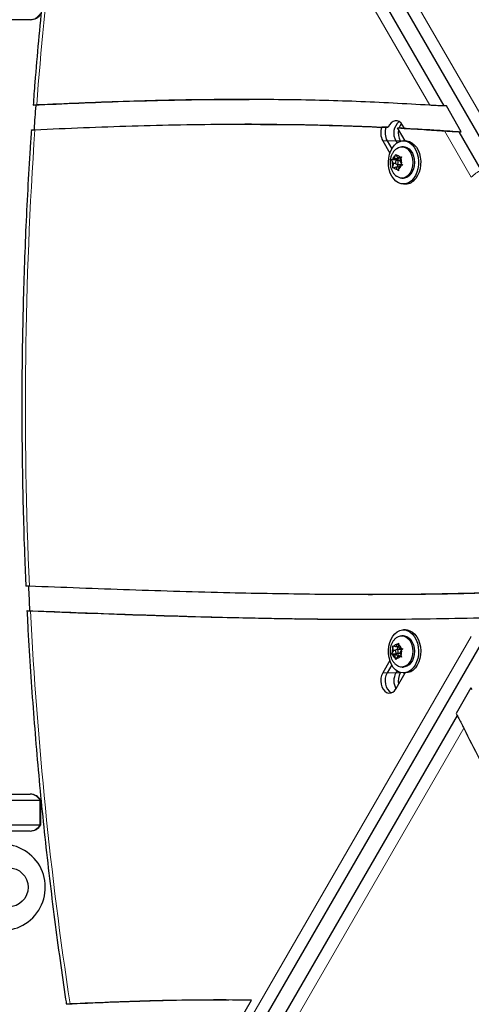
# Model space of a CAD drawing. Extents: x -56 to 429, y -9 to 381.
# Drawn here: x 270 to 280, y 121 to 141 of the extents above; entities that cross this region are included whole.
import ezdxf

# ---------------------------------------------------------------- set-up
doc = ezdxf.new("R2010")
doc.units = 0
doc.header["$LTSCALE"] = 0.125
doc.header["$MEASUREMENT"] = 0
doc.layers.add('CONTOUR', color=7, linetype='CONTINUOUS')

msp = doc.modelspace()

# ---------------------------------------------------------------- linework, layer by layer
at = {"layer": 'CONTOUR', "lineweight": 25}
for p, q in [((263.34277, 166.90482), (280.07841, 137.91693)), ((279.0607, 139.07423), (275.2117, 145.74069)), ((270.65517, 140.82409), (266.33415, 140.82409)), ((270.67096, 140.82409), (270.65517, 140.82409)), ((275.109, 139.19959), (274.55824, 139.2002)), ((279.10531, 139.07423), (279.0607, 139.07423)), ((279.40709, 138.55155), (279.10531, 139.07423)), ((275.10901, 138.70399), (275.01979, 138.70399)), ((275.15362, 138.70399), (275.10901, 138.70399)), ((278.25035, 138.62606), (278.21729, 138.68331)), ((277.88312, 138.64209), (277.7939, 138.64209)), ((277.92773, 138.64209), (277.88312, 138.64209)), ((277.89686, 138.64309), (277.92773, 138.64209)), ((278.26734, 138.36483), (278.11652, 138.62606)), ((278.11652, 138.62606), (278.20574, 138.62606)), ((279.81627, 137.76558), (279.36248, 138.55155)), ((279.36248, 138.55155), (279.40709, 138.55155)), ((279.37609, 138.55375), (279.40709, 138.55155)), ((277.81323, 138.36528), (277.9579, 138.11471)), ((277.90245, 138.36528), (277.99648, 138.20242)), ((278.08089, 138.36528), (278.10491, 138.32367)), ((278.17011, 138.36528), (278.17517, 138.35651)), ((278.27867, 138.36484), (278.23439, 138.3648)), ((278.06822, 138.05994), (278.08272, 138.09571)), ((278.08272, 138.09571), (278.09406, 138.06751)), ((278.23447, 138.24605), (278.20098, 138.24603)), ((277.99271, 137.98154), (278.01238, 137.98911)), ((278.0758, 137.9816), (277.99271, 137.98154)), ((278.00406, 137.95335), (277.99271, 137.98154)), ((278.0327, 137.90727), (278.00406, 137.95335)), ((278.05462, 138.00149), (278.01238, 137.98911)), ((278.0327, 137.90727), (278.0191, 137.84881)), ((278.07727, 137.9073), (278.0327, 137.90727)), ((278.05462, 138.00149), (278.06822, 138.05994)), ((278.14389, 138.00155), (278.05462, 138.00149)), ((278.14389, 138.00155), (278.0758, 137.9816)), ((278.0758, 137.9816), (278.0881, 137.96182)), ((278.12271, 138.02143), (278.09406, 138.06751)), ((278.17333, 137.96632), (278.10076, 137.96627)), ((278.10081, 137.88815), (278.19008, 137.88821)), ((278.11751, 137.88816), (278.10468, 137.83301)), ((278.12271, 138.02143), (278.16495, 138.03381)), ((278.1889, 138.02148), (278.12271, 138.02143)), ((278.14852, 138.02145), (278.14389, 138.00155)), ((278.16495, 138.03381), (278.19697, 138.04138)), ((278.16887, 137.94716), (278.18247, 138.00562)), ((278.16887, 137.94716), (278.19751, 137.90108)), ((278.19697, 138.04138), (278.18247, 138.00562)), ((278.19751, 137.90108), (278.22122, 137.87289)), ((278.01695, 137.81305), (278.0191, 137.84881)), ((278.03662, 137.82062), (278.01695, 137.81305)), ((278.07886, 137.83299), (278.03662, 137.82062)), ((278.14232, 137.83304), (278.07886, 137.83299)), ((278.07886, 137.83299), (278.1075, 137.78691)), ((278.13121, 137.75872), (278.1075, 137.78691)), ((278.13335, 137.79448), (278.13121, 137.75872)), ((278.14695, 137.85294), (278.13335, 137.79448)), ((278.14695, 137.85294), (278.18919, 137.86531)), ((278.22122, 137.87289), (278.18919, 137.86531)), ((278.13083, 137.62485), (278.09521, 137.64687)), ((278.20142, 137.60853), (278.23491, 137.60855)), ((278.23499, 137.4898), (278.27927, 137.48984)), ((277.52038, 129.15611), (277.6096, 129.15611)), ((278.23491, 128.32276), (278.20142, 128.32278)), ((278.27927, 128.44148), (278.23499, 128.44151)), ((272.84363, 116.08914), (279.81627, 128.16574)), ((278.01695, 128.11827), (278.03662, 128.1107)), ((278.0191, 128.08251), (278.01695, 128.11827)), ((278.07886, 128.09832), (278.03662, 128.1107)), ((278.07886, 128.09832), (278.1075, 128.1444)), ((278.14232, 128.09828), (278.07886, 128.09832)), ((278.10468, 128.09831), (278.11751, 128.04315)), ((278.1075, 128.1444), (278.13121, 128.17259)), ((278.13121, 128.17259), (278.13335, 128.13683)), ((278.14695, 128.07838), (278.13335, 128.13683)), ((277.99271, 127.94977), (278.00406, 127.97797)), ((278.01238, 127.94221), (277.99271, 127.94977)), ((278.0758, 127.94972), (277.99271, 127.94977)), ((278.0327, 128.02405), (278.00406, 127.97797)), ((278.05462, 127.92983), (278.01238, 127.94221)), ((278.0327, 128.02405), (278.0191, 128.08251)), ((278.07727, 128.02402), (278.0327, 128.02405)), ((278.05462, 127.92983), (278.06822, 127.87137)), ((278.14389, 127.92977), (278.05462, 127.92983)), ((278.0881, 127.96949), (278.0758, 127.94972)), ((278.0758, 127.94972), (278.14389, 127.92977)), ((278.12271, 127.90988), (278.09406, 127.8638)), ((278.10076, 127.96504), (278.17333, 127.96499)), ((278.19008, 128.0431), (278.10081, 128.04317)), ((278.12271, 127.90988), (278.16495, 127.89751)), ((278.1889, 127.90984), (278.12271, 127.90988)), ((278.14389, 127.92977), (278.14852, 127.90986)), ((278.14695, 128.07838), (278.18919, 128.066)), ((278.19697, 127.88993), (278.16495, 127.89751)), ((278.16887, 127.98416), (278.19751, 128.03024)), ((278.16887, 127.98416), (278.18247, 127.9257)), ((278.18247, 127.9257), (278.19697, 127.88993)), ((278.18919, 128.066), (278.22122, 128.05842)), ((278.22122, 128.05842), (278.19751, 128.03024)), ((277.9579, 127.81661), (277.81323, 127.56604)), ((277.99648, 127.7289), (277.90245, 127.56604)), ((278.08272, 127.8356), (278.06822, 127.87137)), ((278.09406, 127.8638), (278.08272, 127.8356)), ((278.10491, 127.60765), (278.08089, 127.56604)), ((278.08346, 127.248), (278.26734, 127.56649)), ((278.17517, 127.57481), (278.17011, 127.56604)), ((278.20098, 127.68528), (278.23447, 127.68526)), ((278.23439, 127.56651), (278.27867, 127.56648)), ((279.60234, 127.26704), (279.30057, 126.74435)), ((279.62464, 127.22841), (279.60234, 127.26704)), ((279.61594, 127.23909), (279.60234, 127.26704)), ((279.32288, 126.70572), (275.47405, 120.03915)), ((279.30057, 126.74435), (279.32288, 126.70572)), ((266.3285, 125.10723), (270.64952, 125.10723)), ((270.64952, 125.10723), (270.66531, 125.10723)), ((266.54309, 124.98223), (270.86411, 124.98223)), ((270.86411, 124.98223), (270.88182, 124.98223)), ((270.88182, 124.48223), (270.88182, 124.98223)), ((270.64952, 124.35723), (266.3285, 124.35723)), ((266.54309, 124.48223), (270.86411, 124.48223)), ((270.66531, 124.35723), (270.64952, 124.35723)), ((270.86411, 124.48223), (270.88182, 124.48223)), ((274.86916, 120.42939), (275.1565, 120.92707))]:
    msp.add_line(p, q, dxfattribs=at)
at = {"layer": 'CONTOUR', "lineweight": 18}
for p, q in [((263.56515, 167.01456), (280.30079, 138.02667)), ((278.76699, 139.08804), (274.92612, 145.74041)), ((279.61005, 137.62787), (279.06795, 138.56678)), ((277.90245, 138.36528), (277.81323, 138.36528)), ((278.08089, 138.36528), (277.90245, 138.36528)), ((278.17011, 138.36528), (278.08089, 138.36528)), ((272.6374, 116.22685), (279.61005, 128.30345)), ((277.90245, 127.56604), (277.81323, 127.56604)), ((278.08089, 127.56604), (277.90245, 127.56604)), ((278.17011, 127.56604), (278.08089, 127.56604)), ((279.45777, 126.44445), (275.61708, 119.79197)), ((270.86411, 124.48223), (270.86411, 124.98223))]:
    msp.add_line(p, q, dxfattribs=at)
at = {"layer": 'CONTOUR', "lineweight": 25, "flags": 128}
for points in [[(278.21729, 138.68331), (278.18621, 138.72538), (278.14891, 138.75543), (278.10762, 138.77164), (278.0648, 138.77306), (278.02303, 138.7596), (277.98479, 138.73206), (277.95238, 138.6921), (277.92773, 138.64209)], [(278.44064, 137.60336), (278.39686, 137.55606), (278.34787, 137.5207), (278.29524, 137.4984), (278.24066, 137.48988), (278.18589, 137.49543), (278.1327, 137.51486), (278.08278, 137.54754), (278.03774, 137.59243), (277.99903, 137.64808), (277.9679, 137.71271), (277.94534, 137.78423), (277.93208, 137.86035), (277.92855, 137.93863), (277.93486, 138.01654), (277.9508, 138.09158), (277.97587, 138.16134), (278.00926, 138.22358), (278.04989, 138.2763), (278.09646, 138.3178), (278.14748, 138.34675), (278.2013, 138.36222), (278.25619, 138.36371), (278.31039, 138.35117), (278.36216, 138.32501), (278.40983, 138.28607), (278.45187, 138.2356), (278.48693, 138.17521), (278.51389, 138.10686), (278.53187, 138.03274), (278.5403, 137.95523), (278.5389, 137.87682), (278.52773, 137.80004), (278.50714, 137.72734), (278.4778, 137.66107), (278.44064, 137.60336)], [(278.27867, 138.36484), (278.30047, 138.36374), (278.35467, 138.3512), (278.40644, 138.32504), (278.45411, 138.2861), (278.49615, 138.23563), (278.53121, 138.17524), (278.55816, 138.10689), (278.57615, 138.03277), (278.58457, 137.95526), (278.58318, 137.87685), (278.57201, 137.80007), (278.55142, 137.72737), (278.52207, 137.6611), (278.48491, 137.60339)], [(278.09703, 138.20923), (278.13367, 138.23113), (278.17936, 138.24452), (278.226, 138.24404), (278.27156, 138.22971), (278.31405, 138.20217), (278.3516, 138.16262), (278.38258, 138.11278), (278.40563, 138.05483), (278.41974, 137.99131), (278.42431, 137.92499), (278.41912, 137.85877), (278.40441, 137.79554), (278.38082, 137.73808), (278.34938, 137.68888), (278.31146, 137.6501), (278.26872, 137.62343), (278.22303, 137.61005), (278.17639, 137.61053), (278.13083, 137.62485)], [(278.23447, 138.24605), (278.2595, 138.24406), (278.30506, 138.22974), (278.34754, 138.2022), (278.38509, 138.16264), (278.41607, 138.1128), (278.43912, 138.05485), (278.45324, 137.99133), (278.4578, 137.92501), (278.45262, 137.85879), (278.43791, 137.79557), (278.41432, 137.7381), (278.38287, 137.6889), (278.34495, 137.65012), (278.30222, 137.62345), (278.25653, 137.61007), (278.23491, 137.60855)], [(278.10941, 137.96428), (278.09882, 137.96618), (278.08853, 137.96214), (278.08011, 137.95279), (278.07484, 137.93955), (278.07351, 137.92443), (278.07634, 137.90973), (278.08289, 137.89769), (278.09216, 137.89015), (278.10275, 137.88825), (278.11303, 137.89228), (278.12146, 137.90163), (278.12673, 137.91487), (278.12806, 137.93), (278.12523, 137.9447), (278.11868, 137.95673), (278.10941, 137.96428)], [(278.02875, 127.68007), (277.99159, 127.73778), (277.96224, 127.80405), (277.94165, 127.87674), (277.93048, 127.95353), (277.92909, 128.03194), (277.93751, 128.10945), (277.95549, 128.18357), (277.98245, 128.25192), (278.01751, 128.3123), (278.05955, 128.36278), (278.10722, 128.40172), (278.15899, 128.42788), (278.21319, 128.44042), (278.26808, 128.43893), (278.3219, 128.42346), (278.37292, 128.39451), (278.41949, 128.35301), (278.46012, 128.30029), (278.49351, 128.23805), (278.51858, 128.16829), (278.53452, 128.09324), (278.54083, 128.01533), (278.5373, 127.93706), (278.52404, 127.86094), (278.50148, 127.78941), (278.47035, 127.72479), (278.43164, 127.66913), (278.38661, 127.62425), (278.33669, 127.59156), (278.28349, 127.57214), (278.22872, 127.56659), (278.17415, 127.5751), (278.12152, 127.5974), (278.07252, 127.63277), (278.02875, 127.68007)], [(278.09687, 128.28572), (278.13083, 128.30647), (278.17639, 128.32079), (278.22303, 128.32127), (278.26872, 128.30788), (278.31146, 128.28122), (278.34938, 128.24244), (278.38082, 128.19324), (278.40441, 128.13577), (278.41912, 128.07255), (278.42431, 128.00633), (278.41974, 127.94001), (278.40563, 127.87648), (278.38258, 127.81854), (278.3516, 127.7687), (278.31405, 127.72914), (278.27156, 127.7016), (278.226, 127.68728), (278.17936, 127.6868), (278.13367, 127.70018), (278.0966, 127.7224)], [(278.23491, 128.32276), (278.25653, 128.32125), (278.30222, 128.30786), (278.34495, 128.2812), (278.38287, 128.24242), (278.41432, 128.19322), (278.43791, 128.13575), (278.45262, 128.07252), (278.4578, 128.0063), (278.45324, 127.93998), (278.43912, 127.87646), (278.41607, 127.81851), (278.38509, 127.76867), (278.34754, 127.72912), (278.30506, 127.70158), (278.2595, 127.68725), (278.23447, 127.68526)], [(278.27927, 128.44148), (278.31236, 128.4389), (278.36618, 128.42343), (278.4172, 128.39448), (278.46377, 128.35298), (278.5044, 128.30026), (278.53779, 128.23802), (278.56286, 128.16826), (278.5788, 128.09321), (278.58511, 128.0153), (278.58158, 127.93703), (278.56832, 127.86091), (278.54576, 127.78938), (278.51463, 127.72476), (278.47592, 127.6691), (278.43088, 127.62421), (278.38096, 127.59153), (278.32777, 127.5721), (278.27867, 127.56648)], [(278.10941, 127.96704), (278.11868, 127.97458), (278.12523, 127.98662), (278.12806, 128.00132), (278.12673, 128.01644), (278.12146, 128.02969), (278.11303, 128.03903), (278.10275, 128.04307), (278.09216, 128.04117), (278.08289, 128.03362), (278.07634, 128.02159), (278.07351, 128.00689), (278.07484, 127.99177), (278.08011, 127.97852), (278.08853, 127.96917), (278.09882, 127.96514), (278.10941, 127.96704)], [(277.81323, 127.56604), (277.79051, 127.51525), (277.77695, 127.45817), (277.77336, 127.39812), (277.77993, 127.33859), (277.7963, 127.28304), (277.8215, 127.23468), (277.85407, 127.19635), (277.89212, 127.17026), (277.93344, 127.15793), (277.97563, 127.16007), (278.01623, 127.17657), (278.05288, 127.20646), (278.08346, 127.248)], [(277.90245, 127.56604), (277.87972, 127.51525), (277.86617, 127.45817), (277.86258, 127.39812), (277.86915, 127.33859), (277.88552, 127.28304), (277.91072, 127.23468), (277.94329, 127.19635), (277.98134, 127.17026), (277.99296, 127.16527)], [(277.90245, 127.56604), (277.87972, 127.51525), (277.86617, 127.45817), (277.86258, 127.39812), (277.86915, 127.33859), (277.88552, 127.28304), (277.91072, 127.23468), (277.94329, 127.19635), (277.98134, 127.17026), (277.99296, 127.16527)]]:
    msp.add_lwpolyline(points, dxfattribs=at)
at = {"layer": 'CONTOUR', "lineweight": 25}
msp.add_circle((270.22285, 123.21566), 0.4, dxfattribs=at)
at = {"layer": 'CONTOUR', "lineweight": 18}
for centre, radius, start, end in [((350.8062, 133.09348), 80.2331, 170.9241017, 175.7116498), ((270.65475, 141.0715), 0.24741, 270.097172, 330.345173), ((352.43739, 132.96518), 81.86937, 176.0597291, 182.5470988), ((279.98449, 137.2904), 0.50407, 109.494391, 137.973797), ((351.20898, 132.88461), 80.63846, 182.8851839, 188.5837819), ((270.6491, 124.85982), 0.24741, 29.654827, 89.902828), ((270.6491, 124.60464), 0.24741, 270.097172, 330.345173)]:
    msp.add_arc(centre, radius, start, end, dxfattribs=at)
at = {"layer": 'CONTOUR', "lineweight": 25}
for centre, radius, start, end in [((270.67096, 141.07409), 0.25, 270, 330), ((352.18019, 132.99674), 81.62911, 175.7222738, 176.064274), ((278.33908, 138.52112), 0.30158, 129.049736, 211.114066), ((278.39565, 138.55119), 0.26132, 140.606175, 163.350982), ((278.10966, 138.52506), 0.33674, 159.663493, 208.32618), ((278.19887, 138.52506), 0.33674, 159.663493, 208.32618), ((278.46391, 138.52444), 0.33414, 168.443649, 208.445132), ((278.19281, 137.92715), 0.19056, 172.09947, 204.275887), ((278.12819, 137.95523), 0.12067, 119.801497, 163.694999), ((278.09855, 137.98556), 0.08208, 36.005469, 93.132961), ((278.00876, 137.92727), 0.19056, 352.09947, 24.275887), ((278.18962, 137.90985), 0.02164, 271.211319, 310.973946), ((278.10302, 137.86887), 0.08208, 216.005469, 273.132961), ((278.07338, 137.89919), 0.12067, 299.801497, 343.694999), ((278.27092, 137.74794), 0.25824, 271.853267, 325.962448), ((352.54588, 132.95665), 81.99547, 182.5430941, 182.8835303), ((278.10302, 128.06245), 0.08208, 86.867039, 143.994531), ((278.07338, 128.03212), 0.12067, 16.305001, 60.198503), ((278.19281, 128.00416), 0.19056, 155.724113, 187.90053), ((278.12819, 127.97608), 0.12067, 196.305001, 240.198503), ((278.09855, 127.94576), 0.08208, 266.867039, 323.994531), ((278.00876, 128.00404), 0.19056, 335.724113, 7.90053), ((278.18963, 128.02149), 0.02162, 49.263467, 88.798383), ((278.36973, 127.40708), 0.32969, 151.174123, 209.286206), ((278.46391, 127.40688), 0.33414, 151.554868, 191.556351), ((270.66531, 124.85723), 0.25, 30, 90), ((270.66531, 124.60723), 0.25, 270, 330), ((270.09785, 123.21549), 0.875, 257.575867, 95.723464)]:
    msp.add_arc(centre, radius, start, end, dxfattribs=at)
for points, knots in [([(271.50325, 145.75093), (271.48436, 145.6319), (271.4218, 145.2375), (271.32186, 144.56574), (271.20651, 143.73488), (271.0999, 142.90165), (271.00185, 142.06629), (270.91238, 141.22898), (270.83171, 140.38986), (270.77003, 139.67578), (270.7369, 139.24122), (270.72516, 139.08731)], [0, 0, 0, 0, 0.05416556, 0.17946927, 0.30477331, 0.43007698, 0.55538029, 0.68068329, 0.80598599, 0.93128842, 1, 1, 1, 1]), ([(270.79772, 139.09299), (270.78015, 139.09204), (270.74501, 139.09013), (270.72306, 139.08802), (270.72733, 139.08722), (270.72827, 139.08705)], [0, 0, 0, 0, 0.43781702, 0.87570206, 1, 1, 1, 1]), ([(275.109, 139.19959), (274.87137, 139.2005), (274.02318, 139.20375), (272.56456, 139.16668), (271.34409, 139.11259), (270.73387, 139.08554)], [0, 0, 0, 0, 0.16290507, 0.58146497, 1, 1, 1, 1]), ([(274.39197, 139.20029), (273.78282, 139.19015), (272.56318, 139.16984), (271.34409, 139.11366), (270.73387, 139.08554)], [0, 0, 0, 0, 0.49944936, 1, 1, 1, 1]), ([(278.76699, 139.08804), (278.2709, 139.11618), (277.27908, 139.17243), (275.79066, 139.20489), (274.2143, 139.20524), (272.54985, 139.1699), (271.38175, 139.11863), (270.79772, 139.09299)], [0, 0, 0, 0, 0.18684279, 0.37355217, 0.5601824, 0.78009777, 1, 1, 1, 1]), ([(279.0607, 139.07423), (279.0271, 139.07538), (278.95127, 139.07798), (278.84873, 139.08301), (278.7922, 139.08649), (278.76699, 139.08804)], [0, 0, 0, 0, 0.30598804, 0.6905081, 1, 1, 1, 1]), ([(270.76154, 138.59096), (271.41817, 138.61981), (272.731, 138.67749), (274.55999, 138.70881), (276.24773, 138.70113), (277.27853, 138.66177), (277.7939, 138.64209)], [0, 0, 0, 0, 0.28019193, 0.56020202, 0.78011282, 1, 1, 1, 1]), ([(275.109, 138.70051), (275.50712, 138.70028), (276.43201, 138.69972), (277.35655, 138.663), (277.88312, 138.64209)], [0, 0, 0, 0, 0.43045739, 1, 1, 1, 1]), ([(275.109, 138.70051), (275.50712, 138.70028), (276.43201, 138.69972), (277.35655, 138.663), (277.88312, 138.64209)], [0, 0, 0, 0, 0.43045739, 1, 1, 1, 1]), ([(270.68916, 138.58511), (270.68089, 138.46331), (270.65356, 138.0605), (270.61359, 137.37584), (270.57238, 136.53093), (270.54005, 135.68522), (270.51638, 134.83894), (270.50145, 133.99224), (270.49524, 133.14533), (270.49776, 132.29838), (270.50895, 131.45157), (270.52905, 130.6051), (270.55257, 129.89843), (270.57091, 129.47411), (270.57707, 129.33157)], [0, 0, 0, 0, 0.03962514, 0.13103812, 0.22245155, 0.31386489, 0.40527817, 0.4966914, 0.58810462, 0.67951784, 0.77093108, 0.86234438, 0.95375774, 1, 1, 1, 1]), ([(270.69125, 138.58496), (270.69056, 138.58508), (270.68644, 138.58581), (270.70639, 138.58791), (270.74253, 138.58991), (270.76154, 138.59096)], [0, 0, 0, 0, 0.08699738, 0.51986282, 1, 1, 1, 1]), ([(278.11652, 138.62606), (278.29413, 138.61622), (278.61134, 138.59865), (278.92841, 138.57652), (279.06795, 138.56678)], [0, 0, 0, 0, 0.55992045, 1, 1, 1, 1]), ([(278.20574, 138.62606), (278.42169, 138.61398), (278.80737, 138.59241), (279.19284, 138.56403), (279.36248, 138.55155)], [0, 0, 0, 0, 0.55990964, 1, 1, 1, 1]), ([(278.20574, 138.62606), (278.42169, 138.61398), (278.80737, 138.59241), (279.19284, 138.56403), (279.36248, 138.55155)], [0, 0, 0, 0, 0.55990964, 1, 1, 1, 1]), ([(279.06795, 138.56678), (279.09982, 138.56464), (279.16173, 138.5605), (279.26694, 138.55508), (279.33462, 138.55258), (279.36248, 138.55155)], [0, 0, 0, 0, 0.38438142, 0.7465273, 1, 1, 1, 1]), ([(278.09729, 138.20779), (278.08942, 138.20217), (278.06597, 138.18543), (278.03399, 138.14868), (278.00201, 138.09939), (277.97859, 138.04337), (277.96428, 137.98213), (277.96037, 137.91689), (277.96806, 137.84966), (277.98745, 137.78607), (278.01711, 137.72963), (278.05202, 137.68324), (278.0807, 137.65953), (278.09395, 137.64857)], [0, 0, 0, 0, 0.04534736, 0.13513888, 0.22637047, 0.32016222, 0.41723936, 0.51783065, 0.62201029, 0.72994072, 0.8256518, 0.91943526, 1, 1, 1, 1]), ([(270.6489, 129.32686), (270.63151, 129.32764), (270.59673, 129.32921), (270.57493, 129.33093), (270.57924, 129.33157), (270.58021, 129.33172)], [0, 0, 0, 0, 0.4365882, 0.8732052, 1, 1, 1, 1]), ([(279.8829, 129.187), (279.30928, 129.17505), (278.16152, 129.15114), (276.43897, 129.15787), (274.61253, 129.18965), (272.68233, 129.24753), (271.32686, 129.30041), (270.6489, 129.32686)], [0, 0, 0, 0, 0.18635274, 0.37286803, 0.55952976, 0.77969035, 1, 1, 1, 1]), ([(280.1255, 129.19135), (279.53292, 129.17645), (278.69433, 129.15536), (277.85564, 129.1589), (277.6096, 129.15994)], [0, 0, 0, 0, 0.70663912, 1, 1, 1, 1]), ([(280.1255, 129.19135), (279.53292, 129.17645), (278.69433, 129.15536), (277.85564, 129.1589), (277.6096, 129.15994)], [0, 0, 0, 0, 0.70663912, 1, 1, 1, 1]), ([(270.60286, 128.83058), (270.60217, 128.83049), (270.59802, 128.8299), (270.6178, 128.8282), (270.65382, 128.82656), (270.67274, 128.8257)], [0, 0, 0, 0, 0.08589576, 0.5198263, 1, 1, 1, 1]), ([(270.60074, 128.83046), (270.60747, 128.69978), (270.6287, 128.28755), (270.67095, 127.59448), (270.7305, 126.75178), (270.79887, 125.91044), (270.87586, 125.07062), (270.96151, 124.23249), (271.05578, 123.39625), (271.15863, 122.56206), (271.26823, 121.74474), (271.35066, 121.17199), (271.39528, 120.87642), (271.40042, 120.84232)], [0, 0, 0, 0, 0.0486763, 0.15355096, 0.25842647, 0.36330219, 0.46817814, 0.57305434, 0.67793083, 0.78280763, 0.88768475, 0.98704262, 1, 1, 1, 1]), ([(270.60961, 128.8318), (271.19607, 128.80836), (272.27329, 128.76532), (273.35068, 128.73247), (273.84151, 128.7175)], [0, 0, 0, 0, 0.54442252, 1, 1, 1, 1]), ([(270.60961, 128.8318), (271.19608, 128.80872), (272.369, 128.76257), (274.12852, 128.70503), (275.76236, 128.67001), (276.91199, 128.65461), (277.47505, 128.65733), (277.57735, 128.65782)], [0, 0, 0, 0, 0.25255467, 0.50510807, 0.75761682, 0.95596497, 1, 1, 1, 1]), ([(270.67274, 128.8257), (271.52267, 128.79273), (273.22242, 128.72678), (275.59016, 128.66741), (277.7756, 128.64719), (279.11078, 128.67182), (279.77828, 128.68413)], [0, 0, 0, 0, 0.28008881, 0.56013739, 0.78009659, 1, 1, 1, 1]), ([(276.03638, 128.66853), (276.44774, 128.66239), (276.96139, 128.65471), (277.47505, 128.6573), (277.57735, 128.65782)], [0, 0, 0, 0, 0.80085449, 1, 1, 1, 1]), ([(278.09622, 128.28485), (278.08243, 128.27347), (278.05379, 128.24982), (278.01899, 128.20443), (277.99066, 128.15208), (277.9711, 128.09361), (277.96121, 128.03039), (277.96224, 127.96397), (277.9749, 127.8993), (277.99803, 127.83952), (278.03005, 127.78766), (278.06315, 127.74846), (278.08786, 127.73047), (278.09652, 127.72416)], [0, 0, 0, 0, 0.08348406, 0.17347738, 0.26543202, 0.36032588, 0.45864703, 0.56049292, 0.66599835, 0.7624664, 0.85714535, 0.94993613, 1, 1, 1, 1]), ([(279.32288, 126.70572), (279.33868, 126.67604), (279.37434, 126.60907), (279.42126, 126.51776), (279.44651, 126.46706), (279.45777, 126.44445)], [0, 0, 0, 0, 0.30598804, 0.6905081, 1, 1, 1, 1]), ([(279.45777, 126.44445), (279.66769, 126.02748), (280.08739, 125.19383), (280.75725, 123.96591), (281.45159, 122.7527), (282.16994, 121.55381), (282.98394, 120.24422), (283.89652, 118.82582), (284.90653, 117.29819), (285.95214, 115.74182), (287.0254, 114.15219), (288.11696, 112.52391), (289.19134, 110.88673), (290.24274, 109.2373), (290.91162, 108.11926), (291.24592, 107.56048)], [0, 0, 0, 0, 0.06285702, 0.12567086, 0.18845755, 0.25123167, 0.31400104, 0.39619652, 0.47838737, 0.56056416, 0.64857904, 0.73654252, 0.82443811, 0.91225647, 1, 1, 1, 1]), ([(274.69116, 120.92732), (274.51779, 120.92786), (273.98626, 120.92951), (272.89202, 120.90614), (271.97152, 120.86593), (271.40901, 120.84136)], [0, 0, 0, 0, 0.15843032, 0.48572576, 1, 1, 1, 1]), ([(274.69116, 120.92732), (274.51779, 120.92786), (273.98626, 120.92951), (272.89202, 120.90614), (271.97152, 120.86593), (271.40901, 120.84136)], [0, 0, 0, 0, 0.15843032, 0.48572576, 1, 1, 1, 1]), ([(275.1565, 120.92707), (274.81266, 120.92869), (274.12504, 120.93193), (272.89729, 120.9093), (272.01372, 120.8718), (271.47378, 120.84888)], [0, 0, 0, 0, 0.28004728, 0.56004497, 1, 1, 1, 1]), ([(271.47378, 120.84888), (271.456, 120.84792), (271.42044, 120.84599), (271.39829, 120.84384), (271.40265, 120.84303), (271.40364, 120.84284)], [0, 0, 0, 0, 0.43543344, 0.87098156, 1, 1, 1, 1])]:
    msp.add_open_spline(points, degree=3, knots=knots, dxfattribs=at)

doc.saveas('drawing.dxf')
